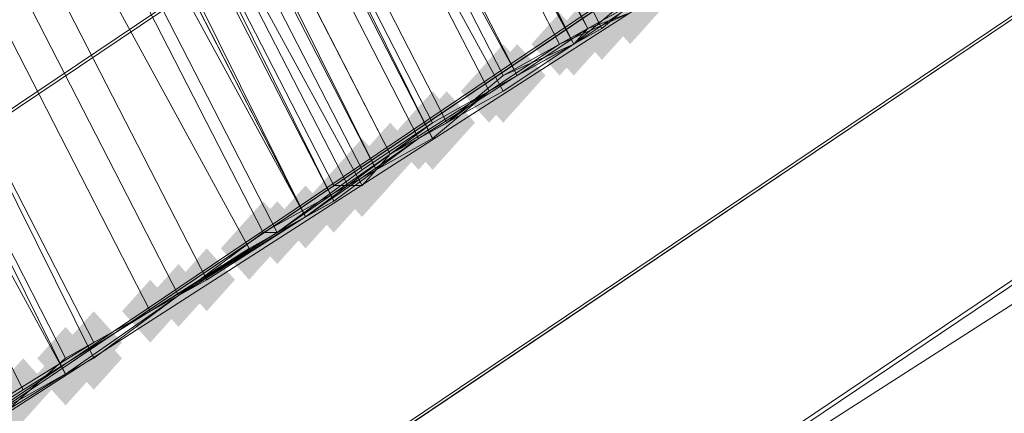
# Model space of a CAD drawing. Units: millimetres. Extents: x 39659 to 51333, y -9636 to 2066.
# Drawn here: x 43058 to 43138, y -4961 to -4929 of the extents above; entities that cross this region are included whole.
import ezdxf

# ---------------------------------------------------------------- set-up
doc = ezdxf.new("R2010")
doc.units = ezdxf.units.MM
doc.layers.add('МАФЫ НАШИ', color=250, linetype='Continuous', lineweight=25)

# ---------------------------------------------------------------- blocks, each defined once
blk = doc.blocks.new('керг777гг')
at = {"layer": 'МАФЫ НАШИ'}
for points in [[(43107.821, -4924.909), (43106.676, -4926.183), (43105.532, -4927.457), (43106.676, -4928.73), (43107.821, -4930.004), (43108.965, -4928.73), (43110.109, -4927.457), (43108.965, -4926.183)], [(43108.965, -4924.909), (43107.821, -4926.183), (43106.676, -4927.457), (43107.821, -4928.73), (43108.965, -4930.004), (43110.109, -4928.73), (43111.253, -4927.457), (43110.109, -4926.183)], [(43108.965, -4924.909), (43107.821, -4926.183), (43106.676, -4927.457), (43107.821, -4928.73), (43108.965, -4930.004), (43110.109, -4928.73), (43111.253, -4927.457), (43110.109, -4926.183)], [(43108.965, -4924.909), (43107.821, -4926.183), (43106.676, -4927.457), (43107.821, -4928.73), (43108.965, -4930.004), (43110.109, -4928.73), (43111.253, -4927.457), (43110.109, -4926.183)], [(43108.965, -4924.909), (43107.821, -4926.183), (43106.676, -4927.457), (43107.821, -4928.73), (43108.965, -4930.004), (43110.109, -4928.73), (43111.253, -4927.457), (43110.109, -4926.183)], [(43106.676, -4926.183), (43105.532, -4927.457), (43104.388, -4928.73), (43105.532, -4930.004), (43106.676, -4931.278), (43107.821, -4930.004), (43108.965, -4928.73), (43107.821, -4927.457)], [(43107.821, -4926.183), (43106.676, -4927.457), (43105.532, -4928.73), (43106.676, -4930.004), (43107.821, -4931.278), (43108.965, -4930.004), (43110.109, -4928.73), (43108.965, -4927.457)], [(43107.821, -4926.183), (43106.676, -4927.457), (43105.532, -4928.73), (43106.676, -4930.004), (43107.821, -4931.278), (43108.965, -4930.004), (43110.109, -4928.73), (43108.965, -4927.457)], [(43104.388, -4927.457), (43103.244, -4928.73), (43102.099, -4930.004), (43103.244, -4931.278), (43104.388, -4932.552), (43105.532, -4931.278), (43106.676, -4930.004), (43105.532, -4928.73)], [(43104.388, -4927.457), (43103.244, -4928.73), (43102.099, -4930.004), (43103.244, -4931.278), (43104.388, -4932.552), (43105.532, -4931.278), (43106.676, -4930.004), (43105.532, -4928.73)], [(43104.388, -4927.457), (43103.244, -4928.73), (43102.099, -4930.004), (43103.244, -4931.278), (43104.388, -4932.552), (43105.532, -4931.278), (43106.676, -4930.004), (43105.532, -4928.73)], [(43104.388, -4927.457), (43103.244, -4928.73), (43102.099, -4930.004), (43103.244, -4931.278), (43104.388, -4932.552), (43105.532, -4931.278), (43106.676, -4930.004), (43105.532, -4928.73)], [(43105.532, -4927.457), (43104.388, -4928.73), (43103.244, -4930.004), (43104.388, -4931.278), (43105.532, -4932.552), (43106.676, -4931.278), (43107.821, -4930.004), (43106.676, -4928.73)], [(43102.099, -4928.73), (43100.955, -4930.004), (43099.811, -4931.278), (43100.955, -4932.552), (43102.099, -4933.825), (43103.244, -4932.552), (43104.388, -4931.278), (43103.244, -4930.004)], [(43102.099, -4928.73), (43100.955, -4930.004), (43099.811, -4931.278), (43100.955, -4932.552), (43102.099, -4933.825), (43103.244, -4932.552), (43104.388, -4931.278), (43103.244, -4930.004)], [(43103.244, -4928.73), (43102.099, -4930.004), (43100.955, -4931.278), (43102.099, -4932.552), (43103.244, -4933.825), (43104.388, -4932.552), (43105.532, -4931.278), (43104.388, -4930.004)], [(43103.244, -4928.73), (43102.099, -4930.004), (43100.955, -4931.278), (43102.099, -4932.552), (43103.244, -4933.825), (43104.388, -4932.552), (43105.532, -4931.278), (43104.388, -4930.004)], [(43103.244, -4928.73), (43102.099, -4930.004), (43100.955, -4931.278), (43102.099, -4932.552), (43103.244, -4933.825), (43104.388, -4932.552), (43105.532, -4931.278), (43104.388, -4930.004)], [(43097.522, -4931.278), (43096.378, -4932.552), (43095.234, -4933.825), (43096.378, -4935.099), (43097.522, -4936.373), (43098.666, -4935.099), (43099.811, -4933.825), (43098.666, -4932.552)], [(43097.522, -4931.278), (43096.378, -4932.552), (43095.234, -4933.825), (43096.378, -4935.099), (43097.522, -4936.373), (43098.666, -4935.099), (43099.811, -4933.825), (43098.666, -4932.552)], [(43098.666, -4931.278), (43097.522, -4932.552), (43096.378, -4933.825), (43097.522, -4935.099), (43098.666, -4936.373), (43099.811, -4935.099), (43100.955, -4933.825), (43099.811, -4932.552)], [(43098.666, -4931.278), (43097.522, -4932.552), (43096.378, -4933.825), (43097.522, -4935.099), (43098.666, -4936.373), (43099.811, -4935.099), (43100.955, -4933.825), (43099.811, -4932.552)], [(43096.378, -4932.552), (43095.234, -4933.825), (43094.089, -4935.099), (43095.234, -4936.373), (43096.378, -4937.647), (43097.522, -4936.373), (43098.666, -4935.099), (43097.522, -4933.825)], [(43096.378, -4932.552), (43095.234, -4933.825), (43094.089, -4935.099), (43095.234, -4936.373), (43096.378, -4937.647), (43097.522, -4936.373), (43098.666, -4935.099), (43097.522, -4933.825)], [(43096.378, -4932.552), (43095.234, -4933.825), (43094.089, -4935.099), (43095.234, -4936.373), (43096.378, -4937.647), (43097.522, -4936.373), (43098.666, -4935.099), (43097.522, -4933.825)], [(43096.378, -4932.552), (43095.234, -4933.825), (43094.089, -4935.099), (43095.234, -4936.373), (43096.378, -4937.647), (43097.522, -4936.373), (43098.666, -4935.099), (43097.522, -4933.825)], [(43096.378, -4932.552), (43095.234, -4933.825), (43094.089, -4935.099), (43095.234, -4936.373), (43096.378, -4937.647), (43097.522, -4936.373), (43098.666, -4935.099), (43097.522, -4933.825)], [(43097.522, -4932.552), (43096.378, -4933.825), (43095.234, -4935.099), (43096.378, -4936.373), (43097.522, -4937.647), (43098.666, -4936.373), (43099.811, -4935.099), (43098.666, -4933.825)], [(43091.801, -4935.099), (43090.657, -4936.373), (43089.512, -4937.647), (43090.657, -4938.92), (43091.801, -4940.194), (43092.945, -4938.92), (43094.089, -4937.647), (43092.945, -4936.373)], [(43091.801, -4935.099), (43090.657, -4936.373), (43089.512, -4937.647), (43090.657, -4938.92), (43091.801, -4940.194), (43092.945, -4938.92), (43094.089, -4937.647), (43092.945, -4936.373)], [(43092.945, -4935.099), (43091.801, -4936.373), (43090.657, -4937.647), (43091.801, -4938.92), (43092.945, -4940.194), (43094.089, -4938.92), (43095.234, -4937.647), (43094.089, -4936.373)], [(43092.945, -4935.099), (43091.801, -4936.373), (43090.657, -4937.647), (43091.801, -4938.92), (43092.945, -4940.194), (43094.089, -4938.92), (43095.234, -4937.647), (43094.089, -4936.373)], [(43092.945, -4935.099), (43091.801, -4936.373), (43090.657, -4937.647), (43091.801, -4938.92), (43092.945, -4940.194), (43094.089, -4938.92), (43095.234, -4937.647), (43094.089, -4936.373)], [(43090.657, -4936.373), (43089.512, -4937.647), (43088.368, -4938.92), (43089.512, -4940.194), (43090.657, -4941.468), (43091.801, -4940.194), (43092.945, -4938.92), (43091.801, -4937.647)], [(43090.657, -4936.373), (43089.512, -4937.647), (43088.368, -4938.92), (43089.512, -4940.194), (43090.657, -4941.468), (43091.801, -4940.194), (43092.945, -4938.92), (43091.801, -4937.647)], [(43091.801, -4936.373), (43090.657, -4937.647), (43089.512, -4938.92), (43090.657, -4940.194), (43091.801, -4941.468), (43092.945, -4940.194), (43094.089, -4938.92), (43092.945, -4937.647)], [(43091.801, -4936.373), (43090.657, -4937.647), (43089.512, -4938.92), (43090.657, -4940.194), (43091.801, -4941.468), (43092.945, -4940.194), (43094.089, -4938.92), (43092.945, -4937.647)], [(43088.368, -4937.647), (43087.224, -4938.92), (43086.079, -4940.194), (43087.224, -4941.468), (43088.368, -4942.742), (43089.512, -4941.468), (43090.657, -4940.194), (43089.512, -4938.92)], [(43088.368, -4937.647), (43087.224, -4938.92), (43086.079, -4940.194), (43087.224, -4941.468), (43088.368, -4942.742), (43089.512, -4941.468), (43090.657, -4940.194), (43089.512, -4938.92)], [(43088.368, -4937.647), (43087.224, -4938.92), (43086.079, -4940.194), (43087.224, -4941.468), (43088.368, -4942.742), (43089.512, -4941.468), (43090.657, -4940.194), (43089.512, -4938.92)], [(43088.368, -4937.647), (43087.224, -4938.92), (43086.079, -4940.194), (43087.224, -4941.468), (43088.368, -4942.742), (43089.512, -4941.468), (43090.657, -4940.194), (43089.512, -4938.92)], [(43086.079, -4938.92), (43084.935, -4940.194), (43083.791, -4941.468), (43084.935, -4942.742), (43086.079, -4944.015), (43087.224, -4942.742), (43088.368, -4941.468), (43087.224, -4940.194)], [(43087.224, -4938.92), (43086.079, -4940.194), (43084.935, -4941.468), (43086.079, -4942.742), (43087.224, -4944.015), (43088.368, -4942.742), (43089.512, -4941.468), (43088.368, -4940.194)], [(43087.224, -4938.92), (43086.079, -4940.194), (43084.935, -4941.468), (43086.079, -4942.742), (43087.224, -4944.015), (43088.368, -4942.742), (43089.512, -4941.468), (43088.368, -4940.194)], [(43084.935, -4940.194), (43083.791, -4941.468), (43082.647, -4942.742), (43083.791, -4944.015), (43084.935, -4945.289), (43086.079, -4944.015), (43087.224, -4942.742), (43086.079, -4941.468)], [(43084.935, -4940.194), (43083.791, -4941.468), (43082.647, -4942.742), (43083.791, -4944.015), (43084.935, -4945.289), (43086.079, -4944.015), (43087.224, -4942.742), (43086.079, -4941.468)], [(43084.935, -4940.194), (43083.791, -4941.468), (43082.647, -4942.742), (43083.791, -4944.015), (43084.935, -4945.289), (43086.079, -4944.015), (43087.224, -4942.742), (43086.079, -4941.468)], [(43086.079, -4940.194), (43084.935, -4941.468), (43083.791, -4942.742), (43084.935, -4944.015), (43086.079, -4945.289), (43087.224, -4944.015), (43088.368, -4942.742), (43087.224, -4941.468)], [(43083.791, -4941.468), (43082.647, -4942.742), (43081.502, -4944.015), (43082.647, -4945.289), (43083.791, -4946.563), (43084.935, -4945.289), (43086.079, -4944.015), (43084.935, -4942.742)], [(43083.791, -4941.468), (43082.647, -4942.742), (43081.502, -4944.015), (43082.647, -4945.289), (43083.791, -4946.563), (43084.935, -4945.289), (43086.079, -4944.015), (43084.935, -4942.742)], [(43081.502, -4942.742), (43080.358, -4944.015), (43079.214, -4945.289), (43080.358, -4946.563), (43081.502, -4947.837), (43082.647, -4946.563), (43083.791, -4945.289), (43082.647, -4944.015)], [(43081.502, -4942.742), (43080.358, -4944.015), (43079.214, -4945.289), (43080.358, -4946.563), (43081.502, -4947.837), (43082.647, -4946.563), (43083.791, -4945.289), (43082.647, -4944.015)], [(43081.502, -4942.742), (43080.358, -4944.015), (43079.214, -4945.289), (43080.358, -4946.563), (43081.502, -4947.837), (43082.647, -4946.563), (43083.791, -4945.289), (43082.647, -4944.015)], [(43081.502, -4942.742), (43080.358, -4944.015), (43079.214, -4945.289), (43080.358, -4946.563), (43081.502, -4947.837), (43082.647, -4946.563), (43083.791, -4945.289), (43082.647, -4944.015)], [(43078.07, -4944.015), (43076.925, -4945.289), (43075.781, -4946.563), (43076.925, -4947.837), (43078.07, -4949.11), (43079.214, -4947.837), (43080.358, -4946.563), (43079.214, -4945.289)], [(43079.214, -4944.015), (43078.07, -4945.289), (43076.925, -4946.563), (43078.07, -4947.837), (43079.214, -4949.11), (43080.358, -4947.837), (43081.502, -4946.563), (43080.358, -4945.289)], [(43079.214, -4944.015), (43078.07, -4945.289), (43076.925, -4946.563), (43078.07, -4947.837), (43079.214, -4949.11), (43080.358, -4947.837), (43081.502, -4946.563), (43080.358, -4945.289)], [(43079.214, -4944.015), (43078.07, -4945.289), (43076.925, -4946.563), (43078.07, -4947.837), (43079.214, -4949.11), (43080.358, -4947.837), (43081.502, -4946.563), (43080.358, -4945.289)], [(43079.214, -4944.015), (43078.07, -4945.289), (43076.925, -4946.563), (43078.07, -4947.837), (43079.214, -4949.11), (43080.358, -4947.837), (43081.502, -4946.563), (43080.358, -4945.289)], [(43076.925, -4945.289), (43075.781, -4946.563), (43074.637, -4947.837), (43075.781, -4949.11), (43076.925, -4950.384), (43078.07, -4949.11), (43079.214, -4947.837), (43078.07, -4946.563)], [(43073.492, -4947.837), (43072.348, -4949.11), (43071.204, -4950.384), (43072.348, -4951.658), (43073.492, -4952.932), (43074.637, -4951.658), (43075.781, -4950.384), (43074.637, -4949.11)], [(43071.204, -4949.11), (43070.06, -4950.384), (43068.915, -4951.658), (43070.06, -4952.932), (43071.204, -4954.205), (43072.348, -4952.932), (43073.492, -4951.658), (43072.348, -4950.384)], [(43071.204, -4949.11), (43070.06, -4950.384), (43068.915, -4951.658), (43070.06, -4952.932), (43071.204, -4954.205), (43072.348, -4952.932), (43073.492, -4951.658), (43072.348, -4950.384)], [(43071.204, -4949.11), (43070.06, -4950.384), (43068.915, -4951.658), (43070.06, -4952.932), (43071.204, -4954.205), (43072.348, -4952.932), (43073.492, -4951.658), (43072.348, -4950.384)], [(43068.915, -4950.384), (43067.771, -4951.658), (43066.627, -4952.932), (43067.771, -4954.205), (43068.915, -4955.479), (43070.06, -4954.205), (43071.204, -4952.932), (43070.06, -4951.658)], [(43068.915, -4950.384), (43067.771, -4951.658), (43066.627, -4952.932), (43067.771, -4954.205), (43068.915, -4955.479), (43070.06, -4954.205), (43071.204, -4952.932), (43070.06, -4951.658)], [(43064.338, -4952.932), (43063.194, -4954.205), (43062.05, -4955.479), (43063.194, -4956.753), (43064.338, -4958.027), (43065.482, -4956.753), (43066.627, -4955.479), (43065.482, -4954.205)], [(43062.05, -4954.205), (43060.905, -4955.479), (43059.761, -4956.753), (43060.905, -4958.027), (43062.05, -4959.3), (43063.194, -4958.027), (43064.338, -4956.753), (43063.194, -4955.479)], [(43064.338, -4954.205), (43063.194, -4955.479), (43062.05, -4956.753), (43063.194, -4958.027), (43064.338, -4959.3), (43065.482, -4958.027), (43066.627, -4956.753), (43065.482, -4955.479)], [(43062.05, -4955.479), (43060.905, -4956.753), (43059.761, -4958.027), (43060.905, -4959.3), (43062.05, -4960.574), (43063.194, -4959.3), (43064.338, -4958.027), (43063.194, -4956.753)], [(43062.05, -4955.479), (43060.905, -4956.753), (43059.761, -4958.027), (43060.905, -4959.3), (43062.05, -4960.574), (43063.194, -4959.3), (43064.338, -4958.027), (43063.194, -4956.753)], [(43058.617, -4956.753), (43057.473, -4958.027), (43056.328, -4959.3), (43057.473, -4960.574), (43058.617, -4961.848), (43059.761, -4960.574), (43060.905, -4959.3), (43059.761, -4958.027)], [(43057.473, -4958.027), (43056.328, -4959.3), (43055.184, -4960.574), (43056.328, -4961.848), (43057.473, -4963.122), (43058.617, -4961.848), (43059.761, -4960.574), (43058.617, -4959.3)]]:
    blk.add_hatch(color=18, dxfattribs=at).paths.add_polyline_path(points)
at = {"layer": 'МАФЫ НАШИ', "color": 18, "lineweight": 13}
for p, q in [((41985.287, -5658.587), (43750.903, -4470.182)), ((43750.903, -4470.182), (41985.287, -5658.587)), ((42020.76, -5658.587), (43732.594, -4505.846)), ((43732.594, -4505.846), (42020.76, -5658.587)), ((42055.088, -5658.587), (43714.286, -4541.511)), ((43714.286, -4541.511), (42055.088, -5658.587)), ((42088.272, -5658.587), (43697.122, -4574.629)), ((43697.122, -4574.629), (42088.272, -5658.587)), ((41985.287, -5658.587), (43528.914, -4619.21)), ((43528.914, -4619.21), (41985.287, -5658.587)), ((42020.76, -5658.587), (43539.212, -4635.769)), ((43539.212, -4635.769), (42020.76, -5658.587)), ((43557.52, -4639.59), (42097.426, -5578.341)), ((42097.426, -5578.341), (43557.52, -4639.59)), ((43548.366, -4653.601), (42055.088, -5658.587)), ((42055.088, -5658.587), (43548.366, -4653.601)), ((43556.376, -4668.886), (42088.272, -5658.587)), ((42088.272, -5658.587), (43556.376, -4668.886)), ((42113.446, -5610.185), (43574.685, -4672.707)), ((43574.685, -4672.707), (42113.446, -5610.185)), ((43104.388, -4930.004), (43084.935, -4894.339)), ((43084.935, -4894.339), (43103.244, -4931.278)), ((43104.388, -4930.004), (43086.079, -4894.339)), ((43086.079, -4894.339), (43104.388, -4930.004)), ((43104.388, -4930.004), (43086.079, -4894.339)), ((43087.224, -4894.339), (43105.532, -4930.004)), ((43102.099, -4931.278), (43083.791, -4895.613)), ((43083.791, -4895.613), (43103.244, -4931.278)), ((43102.099, -4931.278), (43083.791, -4895.613)), ((43083.791, -4895.613), (43103.244, -4931.278)), ((43103.244, -4931.278), (43084.935, -4895.613)), ((43084.935, -4895.613), (43103.244, -4931.278)), ((43098.666, -4933.825), (43079.214, -4898.161)), ((43079.214, -4898.161), (43097.522, -4933.825)), ((43097.522, -4933.825), (43079.214, -4898.161)), ((43098.666, -4933.825), (43080.358, -4898.161)), ((43080.358, -4898.161), (43098.666, -4933.825)), ((43098.666, -4933.825), (43080.358, -4898.161)), ((43096.378, -4935.099), (43078.07, -4899.434)), ((43078.07, -4899.434), (43096.378, -4935.099)), ((43096.378, -4935.099), (43078.07, -4899.434)), ((43078.07, -4899.434), (43097.522, -4935.099)), ((43096.378, -4935.099), (43078.07, -4899.434)), ((43078.07, -4899.434), (43096.378, -4935.099)), ((43091.801, -4937.647), (43073.492, -4901.982)), ((43073.492, -4901.982), (43091.801, -4937.647)), ((43073.492, -4901.982), (43091.801, -4938.92)), ((43074.637, -4901.982), (43092.945, -4937.647)), ((43092.945, -4937.647), (43074.637, -4901.982)), ((43074.637, -4901.982), (43092.945, -4937.647)), ((43090.657, -4938.92), (43072.348, -4903.256)), ((43072.348, -4903.256), (43090.657, -4938.92)), ((43073.492, -4903.256), (43091.801, -4938.92)), ((43068.915, -4904.529), (43087.224, -4941.468)), ((43088.368, -4940.194), (43070.06, -4904.529)), ((43070.06, -4904.529), (43088.368, -4940.194)), ((43088.368, -4940.194), (43070.06, -4904.529)), ((43070.06, -4904.529), (43088.368, -4940.194)), ((43067.771, -4905.803), (43086.079, -4941.468)), ((43087.224, -4941.468), (43068.915, -4905.803)), ((43083.791, -4942.742), (43065.482, -4907.077)), ((43065.482, -4907.077), (43083.791, -4942.742)), ((43083.791, -4944.015), (43065.482, -4907.077)), ((43086.079, -4942.742), (43066.627, -4907.077)), ((43066.627, -4907.077), (43084.935, -4942.742)), ((43084.935, -4942.742), (43066.627, -4907.077)), ((43066.627, -4907.077), (43084.935, -4942.742)), ((43063.194, -4908.351), (43081.502, -4945.289)), ((43065.482, -4908.351), (43083.791, -4944.015)), ((43081.502, -4945.289), (43062.05, -4909.624)), ((43081.502, -4945.289), (43063.194, -4909.624)), ((43063.194, -4909.624), (43081.502, -4945.289)), ((43059.761, -4910.898), (43078.07, -4946.563)), ((43078.07, -4946.563), (43059.761, -4910.898)), ((43059.761, -4910.898), (43078.07, -4946.563)), ((43079.214, -4946.563), (43060.905, -4910.898)), ((43060.905, -4910.898), (43079.214, -4946.563)), ((43079.214, -4946.563), (43060.905, -4910.898)), ((43060.905, -4910.898), (43079.214, -4946.563)), ((43057.473, -4912.172), (43076.925, -4947.837)), ((43055.184, -4914.719), (43073.492, -4950.384)), ((43071.204, -4951.658), (43052.895, -4915.993)), ((43052.895, -4915.993), (43071.204, -4951.658)), ((43071.204, -4951.658), (43052.895, -4915.993)), ((43068.915, -4952.932), (43050.607, -4917.267)), ((43050.607, -4917.267), (43068.915, -4952.932)), ((43064.338, -4956.753), (43046.03, -4919.814)), ((43046.03, -4919.814), (43064.338, -4955.479)), ((43062.05, -4956.753), (43043.741, -4921.088)), ((43043.741, -4921.088), (43062.05, -4958.027)), ((43062.05, -4958.027), (43042.597, -4922.362)), ((43040.308, -4923.635), (43058.617, -4959.3)), ((43111.253, -4926.183), (43104.388, -4930.004)), ((43105.532, -4930.004), (43110.109, -4926.183)), ((43108.965, -4927.457), (43102.099, -4931.278)), ((43103.244, -4931.278), (43108.965, -4927.457)), ((43103.244, -4931.278), (43107.821, -4927.457)), ((43108.965, -4927.457), (43103.244, -4931.278)), ((43104.388, -4930.004), (43108.965, -4927.457)), ((43107.821, -4928.73), (43102.099, -4931.278)), ((43106.676, -4928.73), (43104.388, -4930.004)), ((43104.388, -4930.004), (43107.821, -4928.73)), ((43104.388, -4930.004), (43097.522, -4933.825)), ((43105.532, -4930.004), (43098.666, -4933.825)), ((43098.666, -4933.825), (43104.388, -4930.004)), ((43103.244, -4931.278), (43104.388, -4930.004)), ((43103.244, -4931.278), (43104.388, -4930.004)), ((43102.099, -4931.278), (43096.378, -4935.099)), ((43103.244, -4931.278), (43096.378, -4935.099)), ((43096.378, -4935.099), (43102.099, -4931.278)), ((43097.522, -4933.825), (43103.244, -4931.278)), ((43097.522, -4935.099), (43103.244, -4931.278)), ((43103.244, -4931.278), (43103.244, -4931.278)), ((43090.657, -4938.92), (43098.666, -4933.825)), ((43091.801, -4937.647), (43098.666, -4933.825)), ((43097.522, -4933.825), (43092.945, -4937.647)), ((43092.945, -4937.647), (43097.522, -4933.825)), ((43098.666, -4933.825), (43096.378, -4935.099)), ((43096.378, -4935.099), (43098.666, -4933.825)), ((43098.666, -4933.825), (43098.666, -4933.825)), ((43096.378, -4935.099), (43088.368, -4940.194)), ((43090.657, -4938.92), (43097.522, -4935.099)), ((43091.801, -4938.92), (43096.378, -4935.099)), ((43091.801, -4937.647), (43096.378, -4935.099)), ((43091.801, -4938.92), (43096.378, -4935.099)), ((43096.378, -4935.099), (43092.945, -4937.647)), ((43084.935, -4942.742), (43091.801, -4937.647)), ((43086.079, -4941.468), (43091.801, -4937.647)), ((43092.945, -4937.647), (43088.368, -4940.194)), ((43088.368, -4940.194), (43092.945, -4937.647)), ((43092.945, -4937.647), (43088.368, -4940.194)), ((43081.502, -4945.289), (43090.657, -4938.92)), ((43083.791, -4944.015), (43090.657, -4938.92)), ((43087.224, -4941.468), (43091.801, -4938.92)), ((43091.801, -4938.92), (43087.224, -4941.468)), ((43088.368, -4940.194), (43079.214, -4946.563)), ((43088.368, -4940.194), (43081.502, -4945.289)), ((43088.368, -4940.194), (43084.935, -4942.742)), ((43086.079, -4942.742), (43088.368, -4940.194)), ((43079.214, -4946.563), (43086.079, -4941.468)), ((43087.224, -4941.468), (43083.791, -4944.015)), ((43084.935, -4942.742), (43087.224, -4941.468)), ((43084.935, -4942.742), (43078.07, -4946.563)), ((43081.502, -4945.289), (43084.935, -4942.742)), ((43084.935, -4942.742), (43083.791, -4942.742)), ((43083.791, -4942.742), (43086.079, -4942.742)), ((43083.791, -4942.742), (43083.791, -4942.742)), ((43076.925, -4947.837), (43083.791, -4944.015)), ((43083.791, -4944.015), (43081.502, -4945.289)), ((43071.204, -4951.658), (43081.502, -4945.289)), ((43081.502, -4945.289), (43073.492, -4950.384)), ((43081.502, -4945.289), (43079.214, -4946.563)), ((43079.214, -4946.563), (43081.502, -4945.289)), ((43079.214, -4946.563), (43068.915, -4952.932)), ((43071.204, -4951.658), (43079.214, -4946.563)), ((43078.07, -4946.563), (43071.204, -4951.658)), ((43079.214, -4946.563), (43078.07, -4946.563)), ((43078.07, -4946.563), (43079.214, -4946.563)), ((43078.07, -4946.563), (43078.07, -4946.563)), ((43068.915, -4952.932), (43076.925, -4947.837)), ((43073.492, -4950.384), (43064.338, -4955.479)), ((43062.05, -4958.027), (43071.204, -4951.658)), ((43062.05, -4958.027), (43071.204, -4951.658)), ((43064.338, -4956.753), (43071.204, -4951.658)), ((43058.617, -4959.3), (43068.915, -4952.932)), ((43068.915, -4952.932), (43062.05, -4956.753)), ((43064.338, -4955.479), (43054.04, -4961.848)), ((43056.328, -4961.848), (43062.05, -4956.753)), ((43057.473, -4960.574), (43064.338, -4956.753)), ((43051.751, -4964.395), (43062.05, -4958.027)), ((43051.751, -4964.395), (43062.05, -4958.027)), ((43048.318, -4965.669), (43058.617, -4959.3))]:
    blk.add_line(p, q, dxfattribs=at)
at = {"layer": 'МАФЫ НАШИ', "color": 18}
blk.add_open_spline([(41256.516, 141.288), (41649.055, 524.863), (42558.806, 1507.123), (43912.719, 2140.861), (45062.956, 1813.377), (45484.69, 1132.393), (46311.731, 1377.73), (46891.337, 2223.632), (47844.05, 1533.484), (48851.229, 1214.761), (49843.073, 511.556), (51187.199, -827.298), (49580.856, -1309.463), (49895.18, -2430.886), (50335.641, -3230.598), (50972.236, -4201.747), (51422.155, -5366.063), (51191.032, -6415.607), (50693.021, -7288.507), (49618.557, -7543.406), (48504.305, -7089.052), (48084.833, -5881.398), (47349.606, -6180.61), (47122.05, -6972.716), (47126.626, -8200.712), (45806.085, -8288.146), (44914.302, -8555.57), (43629.24, -8149.458), (42927.87, -10056.817), (41428.059, -8977.506), (40370.491, -8376.956), (40039.019, -7431.637), (40056.513, -6330.154), (40102.604, -5381.687), (40370.852, -4570.79), (39725.147, -4263.65), (39646.52, -3207.512), (39833.041, -1953.496), (40565.049, -685.521), (41054.809, -99.899), (41256.516, 141.288)], degree=3, knots=[0, 0, 0, 0, 1653.217123, 3831.506999, 4345.950882, 5068.403104, 5782.304989, 6534.603852, 7593.067986, 8526.295337, 9748.903433, 11451.651701, 12485.70809, 13029.042014, 14199.448574, 15145.800353, 16184.360696, 17514.017221, 17845.990942, 18929.153166, 20329.317636, 21202.43524, 21660.553327, 22247.835292, 23383.590058, 24381.890891, 25571.067524, 26350.444039, 28005.844659, 29478.620892, 30601.257391, 31569.738882, 32957.888959, 33569.493633, 34214.145361, 34916.390697, 35144.965967, 36985.299733, 38254.006816, 39142.406757, 39142.406757, 39142.406757, 39142.406757], dxfattribs=at)

msp = doc.modelspace()

# ---------------------------------------------------------------- block references
at = {"layer": 'МАФЫ НАШИ'}
msp.add_blockref('керг777гг', (0, 0), dxfattribs=at)

doc.saveas('drawing.dxf')
